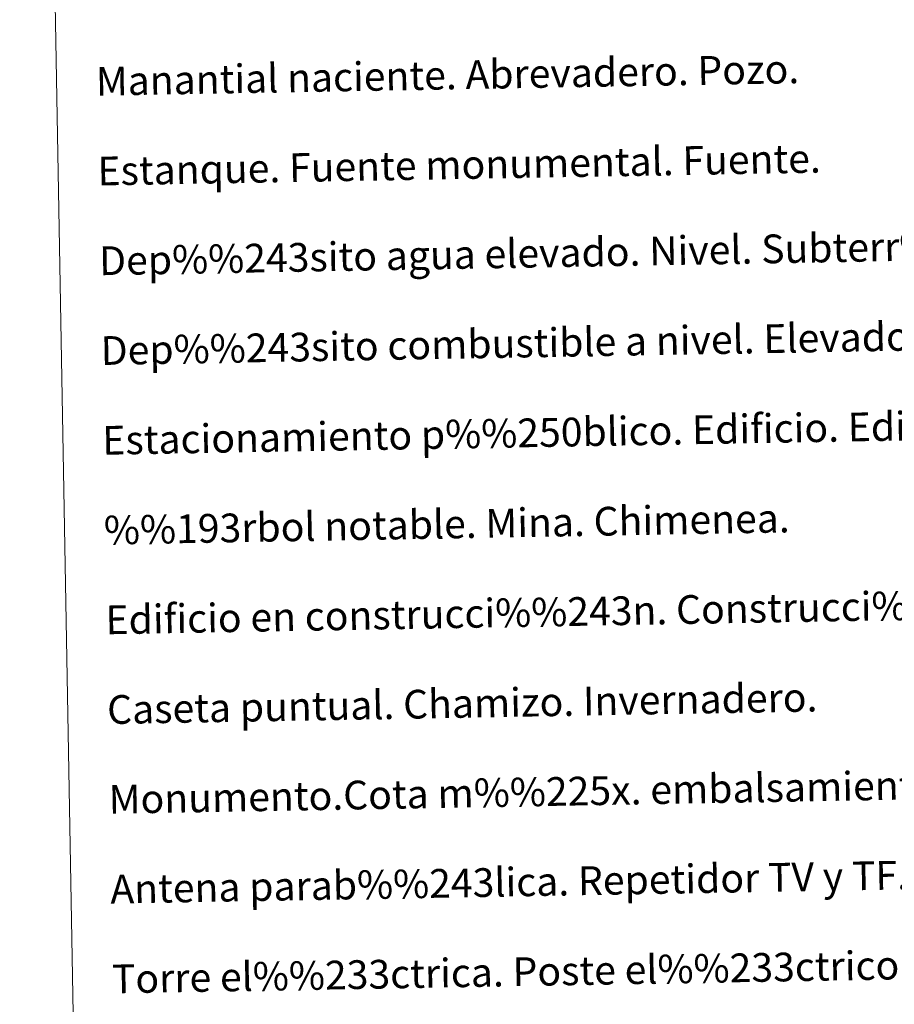
# Model space of a CAD drawing. Units: metres. Extents: x 619632 to 624139, y 4761471 to 4764520.
# Drawn here: x 619951 to 620194, y 4762825 to 4763100 of the extents above; entities that cross this region are included whole.
import ezdxf
from ezdxf.enums import TextEntityAlignment as Align

# ---------------------------------------------------------------- set-up
doc = ezdxf.new("R2010")
doc.units = ezdxf.units.M
doc.header["$MEASUREMENT"] = 0
doc.layers.add('Nivel 63', color=7, linetype='Continuous', lineweight=0)
doc.styles.add('Style-arial', font='arial.shx', dxfattribs={"bigfont": 'arialbig.shx'})

msp = doc.modelspace()

# ---------------------------------------------------------------- linework, layer by layer
at = {"layer": 'Nivel 63', "color": 7, "linetype": 'Continuous', "lineweight": 0}
for points in [[(619685.04, 4761470.94), (619632.07, 4764440.48), (624086.36, 4764519.96), (624139.34, 4761550.42)], [(619958.65, 4763208.17), (620404.51, 4763216.13), (620434.6, 4761529.33), (619988.75, 4761521.37)]]:
    msp.add_3dface(points, dxfattribs=at)

# ---------------------------------------------------------------- texts
at = {"layer": 'Nivel 63', "color": 7, "linetype": 'Continuous', "lineweight": 0, "style": 'Style-arial'}
for s, p in [('Manantial naciente. Abrevadero. Pozo.', (619971.82, 4763082.41)), ('Estanque. Fuente monumental. Fuente.', (619972.27, 4763057.41)), ('Dep%%243sito agua elevado. Nivel. Subterr%%225neo.', (619972.72, 4763032.41)), ('Dep%%243sito combustible a nivel. Elevado. Abastecimiento.', (619973.16, 4763007.42)), ('Estacionamiento p%%250blico. Edificio. Edificio p%%250blico.', (619973.61, 4762982.42)), ('%%193rbol notable. Mina. Chimenea.', (619974.05, 4762957.42)), ('Edificio en construcci%%243n. Construcci%%243n  puntual. Nave.', (619974.5, 4762932.43)), ('Caseta puntual. Chamizo. Invernadero.', (619974.95, 4762907.43)), ('Monumento.Cota m%%225x. embalsamiento.Soporte telef%%233rico', (619975.39, 4762882.44)), ('Antena parab%%243lica. Repetidor TV y TF. Poste FFCC.', (619975.84, 4762857.44)), ('Torre el%%233ctrica. Poste el%%233ctrico. Poste telef%%243nico', (619976.28, 4762832.44))]:
    msp.add_text(s, height=7.999, rotation=1.0231, dxfattribs=at).set_placement(p, align=Align.MIDDLE_LEFT)

doc.saveas('drawing.dxf')
